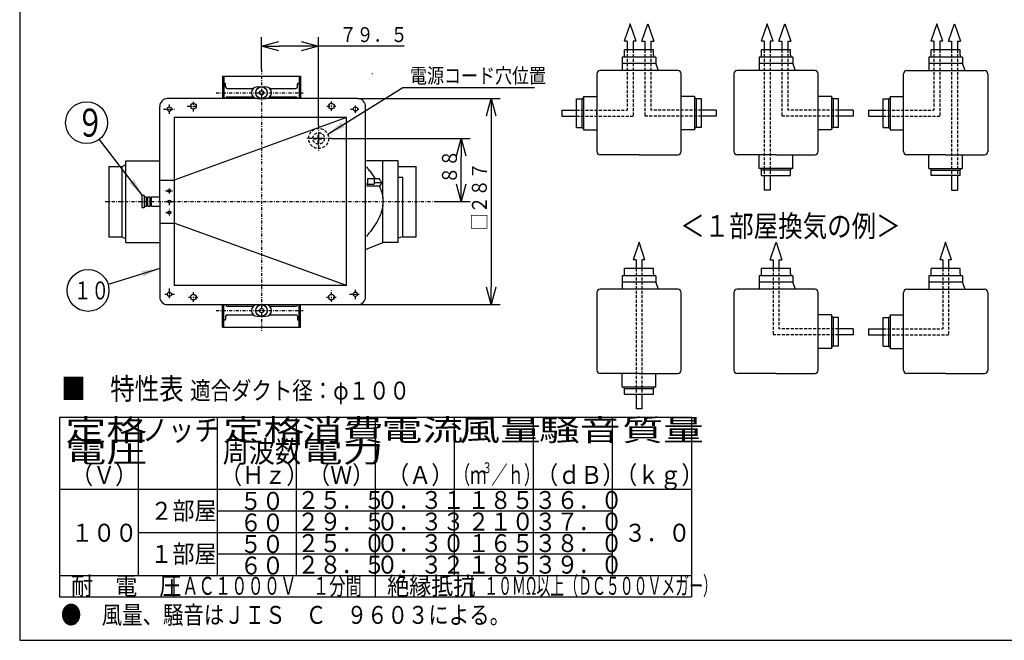
# Model space of a CAD drawing. Extents: x 13 to 287, y 5 to 194.
# Drawn here: x 13 to 178, y 9 to 113 of the extents above; entities that cross this region are included whole.
import ezdxf

# ---------------------------------------------------------------- set-up
doc = ezdxf.new("R2010")
doc.units = 0
doc.linetypes.add('DASHDOT', pattern=[1, 0.5, -0.25, 0, -0.25])
doc.linetypes.add('DASHED', pattern=[0.75, 0.5, -0.25])
doc.layers.get('0').update_dxf_attribs({"linetype": 'CONTINUOUS'})
doc.layers.get('DEFPOINTS').update_dxf_attribs({"linetype": 'CONTINUOUS'})
for name, color, linetype in [('DD0', 4, 'CONTINUOUS'), ('M0', 3, 'CONTINUOUS'), ('M47', 3, 'CONTINUOUS')]:
    doc.layers.add(name, color=color, linetype=linetype)
doc.styles.get("Standard").update_dxf_attribs({"font": 'txt', "bigfont": 'BIGFONT'})
doc.dimstyles.new('LEADSTYL', dxfattribs={"dimtxt": 3.5, "dimasz": 3, "dimexe": 0.18, "dimexo": 0.0625, "dimgap": 1, "dimtad": 0, "dimtih": 1, "dimtoh": 1, "dimdec": 4, "dimzin": 0, "dimtxsty": 'STANDARD', "dimblk1": 'OPEN', "dimblk2": 'OPEN', "dimsah": 1, "dimcen": 0.09, "dimazin": 3, "dimtfac": 1, "dimtdec": 4, "dimtofl": 0, "dimtmove": 0, "dimatfit": 3, "dimtolj": 1, "dimtzin": 0})
doc.dimstyles.get("Standard").update_dxf_attribs({"dimtxt": 2.5, "dimasz": 3, "dimexe": 1.5, "dimexo": 0, "dimgap": 0.7, "dimtad": 3, "dimtxsty": 'STANDARD', "dimblk1": 'OPEN', "dimblk2": 'OPEN', "dimsah": 1, "dimcen": 0.09, "dimazin": 3, "dimtfac": 1, "dimtdec": 4, "dimtofl": 0, "dimtmove": 0, "dimatfit": 3, "dimtolj": 1, "dimtzin": 0})

# ---------------------------------------------------------------- blocks, each defined once
blk = doc.blocks.new('_OPEN')
at = {"color": 0}
for p, q in [((0, 0), (-1, 0)), ((-0.965926, 0.25882), (0, 0)), ((0, 0), (-0.965926, -0.25882))]:
    blk.add_line(p, q, dxfattribs=at)
blk = doc.blocks.new('*D19')
at = {"layer": 'DD0'}
for p, q in [((53.928661, 104.549309), (53.928661, 109.87738)), ((63.476803, 95.119926), (63.476803, 109.87738)), ((60.476803, 108.37738), (56.928661, 108.37738)), ((77.776803, 108.37738), (63.476803, 108.37738))]:
    blk.add_line(p, q, dxfattribs=at)
at = {"layer": 'DEFPOINTS'}
for p in [(53.928661, 108.37738), (53.928661, 104.549309), (63.476803, 95.119926)]:
    blk.add_point(p, dxfattribs=at)
at = {"layer": 'DD0', "xscale": 3, "yscale": 3, "rotation": 180}
blk.add_blockref('_OPEN', (53.928661, 108.37738), dxfattribs=at)
at = {"layer": 'DD0', "xscale": 3, "yscale": 3}
blk.add_blockref('_OPEN', (63.476803, 108.37738), dxfattribs=at)
at = {"layer": 'DD0', "width": 0.833333}
blk.add_text('７９．５', height=2.5, dxfattribs=at).set_placement((66.985136, 109.077377))
blk = doc.blocks.new('*D20')
at = {"layer": 'DD0'}
for p, q in [((65.638603, 92.95813), (88.804741, 92.95813)), ((87.304741, 85.389328), (87.304741, 89.95813)), ((83.291534, 82.389328), (88.804741, 82.389328))]:
    blk.add_line(p, q, dxfattribs=at)
at = {"layer": 'DEFPOINTS'}
for p in [(65.638603, 92.95813), (87.304741, 92.95813), (83.291534, 82.389328)]:
    blk.add_point(p, dxfattribs=at)
at = {"layer": 'DD0', "xscale": 3, "yscale": 3}
for p, rotation in [((87.304741, 92.95813), 90), ((87.304741, 82.389328), 270)]:
    blk.add_blockref('_OPEN', p, dxfattribs=dict(at, rotation=rotation))
at = {"layer": 'DD0', "width": 0.833333}
blk.add_text('８８', height=2.5, rotation=90.000003, dxfattribs=at).set_placement((86.604744, 85.382063))
blk = doc.blocks.new('*D21')
at = {"layer": 'DD0'}
for p, q in [((69.992035, 99.62368), (93.804741, 99.62368)), ((92.304741, 96.62368), (92.304741, 68.154976)), ((69.992035, 65.154976), (93.804741, 65.154976))]:
    blk.add_line(p, q, dxfattribs=at)
at = {"layer": 'DEFPOINTS'}
for p in [(69.992035, 99.62368), (69.992035, 65.154976), (92.304741, 65.154976)]:
    blk.add_point(p, dxfattribs=at)
at = {"layer": 'DD0', "xscale": 3, "yscale": 3}
for p, rotation in [((92.304741, 99.62368), 90), ((92.304741, 65.154976), 270)]:
    blk.add_blockref('_OPEN', p, dxfattribs=dict(at, rotation=rotation))
at = {"layer": 'DD0', "width": 0.833333}
blk.add_text('□２８７', height=2.5, rotation=90.000003, dxfattribs=at).set_placement((91.604744, 77.597662))
blk = doc.blocks.new('LEAD4')
at = {"layer": 'DD0'}
blk.add_circle((24.674311, 95.59948), 3.5, dxfattribs=at)
at = {"layer": 'DD0', "width": 0.721393}
blk.add_text('９', height=4.69, dxfattribs=at).set_placement((22.982644, 93.25448))
blk = doc.blocks.new('LEAD5')
at = {"layer": 'DD0'}
blk.add_circle((24.927103, 67.527725), 3.5, dxfattribs=at)
at = {"layer": 'DD0', "width": 0.717054}
blk.add_text('１０', height=3.01, dxfattribs=at).set_placement((22.552936, 66.022725))

msp = doc.modelspace()

# ---------------------------------------------------------------- linework, layer by layer
at = {"layer": 'M0', "color": 7}
for p, q in [((13.498761, 194.000239), (13.498761, 9.000239)), ((13.498761, 9.000239), (283.498761, 9.000239))]:
    msp.add_line(p, q, dxfattribs=at)
at = {"layer": 'M47', "color": 234}
for p, q in [((115.564177, 112.160159), (114.580318, 109.208581)), ((116.548036, 109.208581), (115.564177, 112.160159)), ((117.531896, 109.208581), (118.515755, 112.160159)), ((118.515755, 112.160159), (119.499614, 109.208581)), ((138.471684, 112.160159), (137.487825, 109.208581)), ((139.455543, 109.208581), (138.471684, 112.160159)), ((140.439402, 109.208581), (141.423262, 112.160159)), ((141.423262, 112.160159), (142.407121, 109.208581)), ((166.83426, 112.160159), (165.850401, 109.208581)), ((167.81812, 109.208581), (166.83426, 112.160159)), ((168.801979, 109.208581), (169.785838, 112.160159)), ((169.785838, 112.160159), (170.769697, 109.208581)), ((115.072248, 109.208581), (114.580318, 109.208581)), ((115.072248, 109.208581), (115.072248, 107.799837)), ((116.056107, 109.208581), (116.056107, 107.799837)), ((116.548036, 109.208581), (116.056107, 109.208581)), ((117.531896, 109.208581), (118.023825, 109.208581)), ((118.023825, 109.208581), (118.023825, 107.799837)), ((119.007684, 109.208581), (119.499614, 109.208581)), ((119.007684, 109.208581), (119.007684, 107.799837)), ((137.979754, 109.208581), (137.487825, 109.208581)), ((137.979754, 109.208581), (137.979754, 107.799837)), ((138.963614, 109.208581), (138.963614, 107.799837)), ((139.455543, 109.208581), (138.963614, 109.208581)), ((140.439402, 109.208581), (140.931332, 109.208581)), ((140.931332, 109.208581), (140.931332, 107.799837)), ((141.915191, 109.208581), (141.915191, 107.799837)), ((141.915191, 109.208581), (142.407121, 109.208581)), ((166.342331, 109.208581), (165.850401, 109.208581)), ((166.342331, 109.208581), (166.342331, 107.799837)), ((167.32619, 109.208581), (167.32619, 107.799837)), ((167.81812, 109.208581), (167.32619, 109.208581)), ((168.801979, 109.208581), (169.293908, 109.208581)), ((169.293908, 109.208581), (169.293908, 107.799837)), ((170.277768, 109.208581), (170.277768, 107.799837)), ((170.277768, 109.208581), (170.769697, 109.208581)), ((119.450421, 107.799837), (114.629511, 107.799837)), ((114.629511, 106.545417), (114.629511, 107.799837)), ((119.450421, 106.878951), (119.450421, 107.799837)), ((142.357928, 107.799837), (137.537018, 107.799837)), ((137.537018, 106.545417), (137.537018, 107.799837)), ((142.357928, 106.878951), (142.357928, 107.799837)), ((170.720504, 107.799837), (165.899594, 107.799837)), ((165.899594, 106.545417), (165.899594, 107.799837)), ((170.720504, 106.878951), (170.720504, 107.799837)), ((114.235967, 106.545417), (114.235967, 104.380927)), ((114.629511, 106.545417), (114.235967, 106.545417)), ((119.843965, 105.506903), (114.235967, 105.506903)), ((119.545716, 106.545417), (114.629511, 106.545417)), ((119.450421, 106.878951), (119.545716, 106.545417)), ((119.843965, 106.545417), (119.545716, 106.545417)), ((119.843965, 106.545417), (119.843965, 105.506903)), ((120.324005, 104.319435), (119.843965, 105.506903)), ((137.143474, 106.545417), (137.143474, 104.380927)), ((137.537018, 106.545417), (137.143474, 106.545417)), ((142.751471, 105.506903), (137.143474, 105.506903)), ((142.453223, 106.545417), (137.537018, 106.545417)), ((142.357928, 106.878951), (142.453223, 106.545417)), ((142.751471, 106.545417), (142.453223, 106.545417)), ((142.751471, 106.545417), (142.751471, 105.506903)), ((143.231511, 104.319435), (142.751471, 105.506903)), ((165.506051, 106.545417), (165.506051, 104.380927)), ((165.899594, 106.545417), (165.506051, 106.545417)), ((171.114048, 105.506903), (165.506051, 105.506903)), ((170.8158, 106.545417), (165.899594, 106.545417)), ((170.720504, 106.878951), (170.8158, 106.545417)), ((171.114048, 106.545417), (170.8158, 106.545417)), ((171.114048, 106.545417), (171.114048, 105.506903)), ((171.594088, 104.319435), (171.114048, 105.506903)), ((109.980776, 103.778313), (109.980776, 90.742179)), ((123.558033, 104.319435), (110.521899, 104.319435)), ((124.099156, 90.766775), (124.099156, 103.778313)), ((132.888283, 103.778313), (132.888283, 90.742179)), ((146.46554, 104.319435), (133.429406, 104.319435)), ((147.006662, 90.766775), (147.006662, 103.778313)), ((161.25086, 90.766775), (161.25086, 103.778313)), ((161.791982, 104.319435), (174.828116, 104.319435)), ((175.369239, 103.778313), (175.369239, 90.742179)), ((106.586462, 94.7883), (106.586462, 99.60921)), ((106.586462, 99.60921), (107.507349, 99.60921)), ((107.507349, 99.60921), (107.753314, 99.751217)), ((107.507349, 99.60921), (107.507349, 94.7883)), ((107.753314, 100.002753), (110.066864, 100.002753)), ((107.753314, 100.002753), (107.753314, 99.751217)), ((107.753314, 99.751217), (107.753314, 94.646292)), ((109.980776, 99.658403), (109.968243, 99.658403)), ((126.326618, 100.002753), (124.013068, 100.002753)), ((124.099156, 99.658403), (124.111689, 99.658403)), ((126.326618, 100.002753), (126.326618, 99.751217)), ((126.572583, 99.60921), (126.326618, 99.751217)), ((126.326618, 99.751217), (126.326618, 94.646292)), ((127.49347, 99.60921), (126.572583, 99.60921)), ((126.572583, 99.60921), (126.572583, 94.7883)), ((127.49347, 94.7883), (127.49347, 99.60921)), ((132.888283, 99.658403), (132.87575, 99.658403)), ((149.234125, 100.002753), (146.920575, 100.002753)), ((147.006662, 99.658403), (147.019196, 99.658403)), ((149.234125, 100.002753), (149.234125, 99.751217)), ((149.48009, 99.60921), (149.234125, 99.751217)), ((149.234125, 99.751217), (149.234125, 94.646292)), ((150.400977, 99.60921), (149.48009, 99.60921)), ((149.48009, 99.60921), (149.48009, 94.7883)), ((150.400977, 94.7883), (150.400977, 99.60921)), ((157.856545, 94.7883), (157.856545, 99.60921)), ((157.856545, 99.60921), (158.777432, 99.60921)), ((158.777432, 99.60921), (159.023397, 99.751217)), ((158.777432, 99.60921), (158.777432, 94.7883)), ((159.023397, 100.002753), (161.336947, 100.002753)), ((159.023397, 100.002753), (159.023397, 99.751217)), ((159.023397, 99.751217), (159.023397, 94.646292)), ((161.25086, 99.658403), (161.238326, 99.658403)), ((175.369239, 99.658403), (175.381772, 99.658403)), ((104.126814, 97.690684), (104.126814, 96.706825)), ((104.126814, 97.690684), (106.586462, 97.690684)), ((109.968243, 96.903597), (109.968243, 97.493912)), ((129.953118, 97.690684), (127.49347, 97.690684)), ((129.953118, 97.690684), (129.953118, 96.706825)), ((152.860625, 97.690684), (150.400977, 97.690684)), ((152.860625, 97.690684), (152.860625, 96.706825)), ((155.396897, 97.690684), (157.856545, 97.690684)), ((155.396897, 97.690684), (155.396897, 96.706825)), ((104.126814, 96.706825), (106.586462, 96.706825)), ((129.953118, 96.706825), (127.49347, 96.706825)), ((152.860625, 96.706825), (150.400977, 96.706825)), ((155.396897, 96.706825), (157.856545, 96.706825)), ((106.586462, 94.7883), (107.507349, 94.7883)), ((107.507349, 94.7883), (107.753314, 94.646292)), ((107.753314, 94.646292), (107.753314, 94.394756)), ((107.753314, 94.394756), (110.066864, 94.394756)), ((109.980776, 94.739107), (109.968243, 94.739107)), ((126.326618, 94.394756), (124.013068, 94.394756)), ((124.099156, 94.739107), (124.111689, 94.739107)), ((126.572583, 94.7883), (126.326618, 94.646292)), ((126.326618, 94.646292), (126.326618, 94.394756)), ((127.49347, 94.7883), (126.572583, 94.7883)), ((132.888283, 94.739107), (132.87575, 94.739107)), ((149.234125, 94.394756), (146.920575, 94.394756)), ((147.006662, 94.739107), (147.019196, 94.739107)), ((149.48009, 94.7883), (149.234125, 94.646292)), ((149.234125, 94.646292), (149.234125, 94.394756)), ((150.400977, 94.7883), (149.48009, 94.7883)), ((157.856545, 94.7883), (158.777432, 94.7883)), ((158.777432, 94.7883), (159.023397, 94.646292)), ((159.023397, 94.646292), (159.023397, 94.394756)), ((159.023397, 94.394756), (161.336947, 94.394756)), ((161.25086, 94.739107), (161.238326, 94.739107)), ((175.369239, 94.739107), (175.381772, 94.739107)), ((117.039966, 90.225653), (110.521899, 90.225653)), ((117.039966, 90.225653), (123.558033, 90.225653)), ((139.947473, 90.225653), (133.429406, 90.225653)), ((137.143474, 87.912102), (137.143474, 90.225653)), ((139.947473, 90.225653), (146.46554, 90.225653)), ((142.751471, 87.912102), (142.751471, 90.225653)), ((168.310049, 90.225653), (161.791982, 90.225653)), ((165.506051, 87.912102), (165.506051, 90.225653)), ((168.310049, 90.225653), (174.828116, 90.225653)), ((171.114048, 87.912102), (171.114048, 90.225653)), ((137.39501, 87.912102), (137.143474, 87.912102)), ((142.499936, 87.912102), (137.39501, 87.912102)), ((137.537018, 87.666137), (137.39501, 87.912102)), ((142.357928, 87.666137), (137.537018, 87.666137)), ((137.537018, 86.745251), (137.537018, 87.666137)), ((142.357928, 87.666137), (142.499936, 87.912102)), ((142.357928, 86.745251), (142.357928, 87.666137)), ((142.751471, 87.912102), (142.499936, 87.912102)), ((165.506051, 87.912102), (165.757586, 87.912102)), ((165.899594, 87.666137), (165.757586, 87.912102)), ((165.757586, 87.912102), (170.862512, 87.912102)), ((165.899594, 86.745251), (165.899594, 87.666137)), ((165.899594, 87.666137), (170.720504, 87.666137)), ((170.720504, 87.666137), (170.862512, 87.912102)), ((170.720504, 86.745251), (170.720504, 87.666137)), ((170.862512, 87.912102), (171.114048, 87.912102)), ((137.537018, 86.745251), (142.357928, 86.745251)), ((137.979754, 86.745251), (137.979754, 84.285603)), ((138.963614, 86.745251), (138.963614, 84.285603)), ((170.720504, 86.745251), (165.899594, 86.745251)), ((169.293908, 86.745251), (169.293908, 84.285603)), ((170.277768, 86.745251), (170.277768, 84.285603)), ((138.963614, 84.285603), (137.979754, 84.285603)), ((169.293908, 84.285603), (170.277768, 84.285603)), ((117.039966, 75.581883), (116.056107, 72.630306)), ((118.023825, 72.630306), (117.039966, 75.581883)), ((138.963614, 72.630306), (139.947473, 75.581883)), ((139.947473, 75.581883), (140.931332, 72.630306)), ((168.310049, 75.581883), (167.32619, 72.630306)), ((169.293908, 72.630306), (168.310049, 75.581883)), ((116.548036, 72.630306), (116.056107, 72.630306)), ((116.548036, 72.630306), (116.548036, 71.221562)), ((117.531896, 72.630306), (117.531896, 71.221562)), ((118.023825, 72.630306), (117.531896, 72.630306)), ((138.963614, 72.630306), (139.455543, 72.630306)), ((139.455543, 72.630306), (139.455543, 71.221562)), ((140.439402, 72.630306), (140.931332, 72.630306)), ((140.439402, 72.630306), (140.439402, 71.221562)), ((167.81812, 72.630306), (167.32619, 72.630306)), ((167.81812, 72.630306), (167.81812, 71.221562)), ((169.293908, 72.630306), (168.801979, 72.630306)), ((168.801979, 72.630306), (168.801979, 71.221562)), ((119.450421, 71.221562), (114.629511, 71.221562)), ((114.629511, 69.967141), (114.629511, 71.221562)), ((119.450421, 70.300675), (119.450421, 71.221562)), ((142.357928, 71.221562), (137.537018, 71.221562)), ((137.537018, 69.967141), (137.537018, 71.221562)), ((142.357928, 70.300675), (142.357928, 71.221562)), ((170.720504, 71.221562), (165.899594, 71.221562)), ((165.899594, 69.967141), (165.899594, 71.221562)), ((170.720504, 70.300675), (170.720504, 71.221562)), ((114.235967, 69.967141), (114.235967, 67.802651)), ((114.629511, 69.967141), (114.235967, 69.967141)), ((119.545716, 69.967141), (114.629511, 69.967141)), ((119.450421, 70.300675), (119.545716, 69.967141)), ((119.843965, 69.967141), (119.545716, 69.967141)), ((119.843965, 69.967141), (119.843965, 68.928627)), ((137.143474, 69.967141), (137.143474, 67.802651)), ((137.537018, 69.967141), (137.143474, 69.967141)), ((142.453223, 69.967141), (137.537018, 69.967141)), ((142.357928, 70.300675), (142.453223, 69.967141)), ((142.751471, 69.967141), (142.453223, 69.967141)), ((142.751471, 69.967141), (142.751471, 68.928627)), ((165.506051, 69.967141), (165.506051, 67.802651)), ((165.899594, 69.967141), (165.506051, 69.967141)), ((170.8158, 69.967141), (165.899594, 69.967141)), ((170.720504, 70.300675), (170.8158, 69.967141)), ((171.114048, 69.967141), (170.8158, 69.967141)), ((171.114048, 69.967141), (171.114048, 68.928627)), ((123.558033, 67.74116), (110.521899, 67.74116)), ((119.843965, 68.928627), (114.235967, 68.928627)), ((120.324005, 67.74116), (119.843965, 68.928627)), ((146.46554, 67.74116), (133.429406, 67.74116)), ((142.751471, 68.928627), (137.143474, 68.928627)), ((143.231511, 67.74116), (142.751471, 68.928627)), ((161.791982, 67.74116), (174.828116, 67.74116)), ((171.114048, 68.928627), (165.506051, 68.928627)), ((171.594088, 67.74116), (171.114048, 68.928627)), ((109.980776, 67.200037), (109.980776, 54.163903)), ((124.099156, 54.1885), (124.099156, 67.200037)), ((132.888283, 67.200037), (132.888283, 54.163903)), ((147.006662, 54.1885), (147.006662, 67.200037)), ((161.25086, 54.1885), (161.25086, 67.200037)), ((175.369239, 67.200037), (175.369239, 54.163903)), ((109.980776, 63.080127), (109.968243, 63.080127)), ((124.099156, 63.080127), (124.111689, 63.080127)), ((132.888283, 63.080127), (132.87575, 63.080127)), ((149.234125, 63.424478), (146.920575, 63.424478)), ((147.006662, 63.080127), (147.019196, 63.080127)), ((149.234125, 63.424478), (149.234125, 63.172942)), ((149.48009, 63.030934), (149.234125, 63.172942)), ((149.234125, 63.172942), (149.234125, 58.068016)), ((150.400977, 63.030934), (149.48009, 63.030934)), ((149.48009, 63.030934), (149.48009, 58.210024)), ((150.400977, 58.210024), (150.400977, 63.030934)), ((157.856545, 58.210024), (157.856545, 63.030934)), ((157.856545, 63.030934), (158.777432, 63.030934)), ((158.777432, 63.030934), (159.023397, 63.172942)), ((158.777432, 63.030934), (158.777432, 58.210024)), ((159.023397, 63.424478), (161.336947, 63.424478)), ((159.023397, 63.424478), (159.023397, 63.172942)), ((159.023397, 63.172942), (159.023397, 58.068016)), ((161.25086, 63.080127), (161.238326, 63.080127)), ((175.369239, 63.080127), (175.381772, 63.080127)), ((152.860625, 61.112409), (150.400977, 61.112409)), ((152.860625, 61.112409), (152.860625, 60.128549)), ((155.396897, 61.112409), (157.856545, 61.112409)), ((155.396897, 61.112409), (155.396897, 60.128549)), ((152.860625, 60.128549), (150.400977, 60.128549)), ((155.396897, 60.128549), (157.856545, 60.128549)), ((109.980776, 58.160831), (109.968243, 58.160831)), ((124.099156, 58.160831), (124.111689, 58.160831)), ((132.888283, 58.160831), (132.87575, 58.160831)), ((149.234125, 57.81648), (146.920575, 57.81648)), ((147.006662, 58.160831), (147.019196, 58.160831)), ((149.48009, 58.210024), (149.234125, 58.068016)), ((149.234125, 58.068016), (149.234125, 57.81648)), ((150.400977, 58.210024), (149.48009, 58.210024)), ((157.856545, 58.210024), (158.777432, 58.210024)), ((158.777432, 58.210024), (159.023397, 58.068016)), ((159.023397, 58.068016), (159.023397, 57.81648)), ((159.023397, 57.81648), (161.336947, 57.81648)), ((161.25086, 58.160831), (161.238326, 58.160831)), ((175.369239, 58.160831), (175.381772, 58.160831)), ((117.039966, 53.647377), (110.521899, 53.647377)), ((114.235967, 51.333827), (114.235967, 53.647377)), ((117.039966, 53.647377), (123.558033, 53.647377)), ((119.843965, 51.333827), (119.843965, 53.647377)), ((139.947473, 53.647377), (133.429406, 53.647377)), ((139.947473, 53.647377), (146.46554, 53.647377)), ((168.310049, 53.647377), (161.791982, 53.647377)), ((168.310049, 53.647377), (174.828116, 53.647377)), ((114.487503, 51.333827), (114.235967, 51.333827)), ((119.592429, 51.333827), (114.487503, 51.333827)), ((114.629511, 51.087862), (114.487503, 51.333827)), ((119.450421, 51.087862), (114.629511, 51.087862)), ((114.629511, 50.166975), (114.629511, 51.087862)), ((119.450421, 51.087862), (119.592429, 51.333827)), ((119.450421, 50.166975), (119.450421, 51.087862)), ((119.843965, 51.333827), (119.592429, 51.333827)), ((114.629511, 50.166975), (119.450421, 50.166975)), ((116.548036, 50.166975), (116.548036, 47.707327)), ((117.531896, 50.166975), (117.531896, 47.707327)), ((117.531896, 47.707327), (116.548036, 47.707327))]:
    msp.add_line(p, q, dxfattribs=at)
at = {"layer": 'M47', "color": 234, "linetype": 'DASHED'}
for p, q in [((115.072248, 107.799837), (115.072248, 97.690684)), ((116.056107, 107.799837), (116.056107, 96.706825)), ((118.023825, 107.799837), (118.023825, 96.706825)), ((119.007684, 107.799837), (119.007684, 97.690684)), ((137.979754, 107.799837), (137.979754, 86.745251)), ((138.963614, 107.799837), (138.963614, 86.745251)), ((140.931332, 107.799837), (140.931332, 96.706825)), ((141.915191, 107.799837), (141.915191, 97.690684)), ((166.342331, 107.799837), (166.342331, 97.690684)), ((167.32619, 107.799837), (167.32619, 96.706825)), ((169.293908, 107.799837), (169.293908, 86.745251)), ((170.277768, 107.799837), (170.277768, 86.745251)), ((106.586462, 97.690684), (115.072248, 97.690684)), ((127.49347, 97.690684), (119.007684, 97.690684)), ((150.400977, 97.690684), (141.915191, 97.690684)), ((157.856545, 97.690684), (166.342331, 97.690684)), ((106.586462, 96.706825), (116.056107, 96.706825)), ((127.49347, 96.706825), (118.023825, 96.706825)), ((150.400977, 96.706825), (140.931332, 96.706825)), ((157.856545, 96.706825), (167.32619, 96.706825)), ((116.548036, 71.221562), (116.548036, 50.166975)), ((117.531896, 71.221562), (117.531896, 50.166975)), ((139.455543, 71.221562), (139.455543, 60.128549)), ((140.439402, 71.221562), (140.439402, 61.112409)), ((167.81812, 71.221562), (167.81812, 61.112409)), ((168.801979, 71.221562), (168.801979, 60.128549)), ((150.400977, 61.112409), (140.439402, 61.112409)), ((157.856545, 61.112409), (167.81812, 61.112409)), ((150.400977, 60.128549), (139.455543, 60.128549)), ((157.856545, 60.128549), (168.801979, 60.128549))]:
    msp.add_line(p, q, dxfattribs=at)
at = {"layer": 'M47', "color": 6, "linetype": 'DASHDOT'}
for p, q in [((53.928662, 104.549307), (53.928662, 60.584782)), ((46.337128, 100.615078), (60.915973, 100.615078)), ((42.549187, 97.465711), (42.549187, 99.2296)), ((65.608387, 97.605687), (65.608387, 99.13008)), ((37.540953, 97.882229), (39.456915, 97.882229)), ((38.525837, 97.062564), (38.525837, 98.659199)), ((41.481384, 98.362629), (43.364455, 98.362629)), ((64.836109, 98.362629), (66.333281, 98.362629)), ((68.828567, 97.882229), (70.171485, 97.882229)), ((69.631737, 97.25181), (69.631737, 98.494916)), ((63.476803, 95.119929), (63.476803, 90.796329)), ((65.638603, 92.958129), (61.315003, 92.958129)), ((37.87802, 84.190829), (39.040016, 84.190829)), ((38.525837, 83.753594), (38.525837, 84.711576)), ((27.78327, 82.389329), (83.291535, 82.389329)), ((38.525837, 81.804496), (38.525837, 82.831094)), ((38.525837, 80.045852), (38.525837, 81.165841)), ((37.931242, 80.587829), (39.057756, 80.587829)), ((38.525837, 66.236055), (38.525837, 67.894381)), ((65.608387, 65.636706), (65.608387, 67.528598)), ((69.631737, 66.057126), (69.631737, 67.762165)), ((37.788533, 66.896429), (39.411824, 66.896429)), ((41.70078, 66.416029), (43.429176, 66.416029)), ((42.549187, 65.617103), (42.549187, 67.322142)), ((64.812234, 66.416029), (66.447202, 66.416029)), ((68.666089, 66.896429), (70.347771, 66.896429)), ((46.337128, 64.16358), (60.915973, 64.16358))]:
    msp.add_line(p, q, dxfattribs=at)
at = {"layer": 'M47', "color": 6}
for p, q in [((72.428908, 103.809398), (72.428908, 103.689298)), ((47.431252, 103.377378), (47.431252, 99.623679)), ((47.431252, 103.377378), (60.426072, 103.377378)), ((47.623412, 103.377378), (47.623412, 99.623679)), ((47.623412, 102.176378), (47.803562, 102.176378)), ((60.053762, 102.176378), (60.233912, 102.176378)), ((60.233912, 103.377378), (60.233912, 99.623679)), ((60.426072, 103.377378), (60.426072, 99.623679)), ((47.923662, 101.575878), (47.923662, 102.056278)), ((48.163862, 101.335678), (52.572552, 101.335678)), ((53.208062, 101.575878), (54.649262, 101.575878)), ((55.284771, 101.335678), (59.693462, 101.335678)), ((59.933662, 101.575878), (59.933662, 102.056278)), ((69.992037, 99.623679), (38.165537, 99.623679)), ((47.923662, 99.623679), (47.923662, 99.654278)), ((48.163862, 99.894478), (52.572552, 99.894478)), ((53.208062, 99.654278), (54.649262, 99.654278)), ((55.284771, 99.894478), (59.693462, 99.894478)), ((59.933662, 99.623679), (59.933662, 99.654278)), ((36.904487, 82.389329), (36.904487, 98.302579)), ((71.313137, 66.476079), (71.313137, 98.302579)), ((68.130487, 96.441029), (39.306487, 85.992329)), ((68.130487, 96.441029), (39.306487, 96.441029)), ((39.306487, 96.441029), (39.306487, 68.337629)), ((68.130487, 68.337629), (68.130487, 96.441029)), ((62.636103, 93.018179), (62.636103, 92.898079)), ((63.416753, 93.798829), (63.536853, 93.798829)), ((63.416753, 92.117429), (63.536853, 92.117429)), ((31.256171, 89.235029), (36.904487, 89.235029)), ((31.256171, 88.620928), (31.256171, 89.235029)), ((76.747662, 89.235029), (71.463262, 89.235029)), ((74.212226, 82.956119), (74.212226, 89.235029)), ((76.747662, 88.274229), (76.747662, 89.235029)), ((28.407412, 88.274229), (28.407412, 76.504429)), ((28.407412, 88.274229), (30.655671, 88.274229)), ((30.655671, 88.274229), (31.256171, 88.620928)), ((30.655671, 76.504429), (30.655671, 88.274229)), ((31.256171, 76.15773), (31.256171, 88.620928)), ((76.747662, 88.274229), (79.810212, 88.274229)), ((76.747662, 76.271774), (76.747662, 88.274229)), ((79.810212, 76.504429), (79.810212, 88.274229)), ((36.904487, 85.992329), (39.306487, 85.992329)), ((71.686968, 85.331779), (71.686968, 86.232529)), ((71.686968, 86.232529), (73.612746, 86.232529)), ((72.844412, 85.384914), (72.844412, 86.232529)), ((76.747662, 86.472729), (77.561953, 86.472729)), ((77.561953, 76.504429), (77.561953, 86.472729)), ((71.463262, 85.331779), (72.702717, 85.331779)), ((71.516449, 85.331779), (71.463262, 85.308101)), ((73.64901, 84.950873), (71.463262, 84.950873)), ((72.844412, 85.384914), (72.702717, 85.331779)), ((74.039598, 85.551373), (72.844412, 85.551373)), ((74.039598, 85.551373), (73.646336, 84.950873)), ((33.931903, 83.290079), (33.931903, 81.488579)), ((34.292203, 83.410179), (34.052003, 83.410179)), ((34.292203, 83.410179), (34.292203, 81.368479)), ((34.292203, 83.049879), (34.500222, 83.169979)), ((34.292203, 83.049879), (34.292203, 81.728779)), ((34.500222, 83.169979), (34.652503, 83.169979)), ((34.652503, 83.169979), (34.652503, 81.668729)), ((34.652503, 83.109929), (34.892703, 83.109929)), ((34.892703, 83.109929), (34.996712, 83.169979)), ((34.892703, 83.109929), (34.892703, 81.668729)), ((34.996712, 83.169979), (35.253003, 83.169979)), ((35.253003, 83.169979), (35.253003, 81.668729)), ((35.253003, 83.109929), (35.493203, 83.109929)), ((35.493203, 83.109929), (35.597212, 83.169979)), ((35.493203, 83.109929), (35.493203, 81.668729)), ((35.597212, 83.169979), (36.904487, 83.169979)), ((36.904487, 82.389329), (36.904487, 66.476079)), ((34.292203, 81.368479), (34.052003, 81.368479)), ((34.292203, 81.728779), (34.500222, 81.608679)), ((34.500222, 81.608679), (34.652503, 81.608679)), ((34.652503, 81.668729), (34.892703, 81.668729)), ((34.652503, 81.668729), (34.652503, 81.608679)), ((34.892703, 81.668729), (34.996712, 81.608679)), ((34.996712, 81.608679), (35.253003, 81.608679)), ((35.253003, 81.668729), (35.493203, 81.668729)), ((35.253003, 81.668729), (35.253003, 81.608679)), ((35.493203, 81.668729), (35.597212, 81.608679)), ((35.597212, 81.608679), (36.904487, 81.608679)), ((74.212226, 75.543629), (74.212226, 81.822542)), ((36.904487, 78.786329), (39.306487, 78.786329)), ((68.130487, 68.337629), (39.306487, 78.786329)), ((28.407412, 76.504429), (30.655671, 76.504429)), ((30.655671, 76.504429), (31.256171, 76.15773)), ((31.256171, 75.543629), (31.256171, 76.15773)), ((77.561953, 76.504429), (76.747662, 76.271774)), ((76.747662, 75.543629), (76.747662, 76.271774)), ((77.561953, 76.504429), (79.810212, 76.504429)), ((31.256171, 75.543629), (36.904487, 75.543629)), ((71.313137, 74.371657), (74.212226, 75.543629)), ((76.747662, 75.543629), (74.212226, 75.543629)), ((68.130487, 68.337629), (39.306487, 68.337629)), ((38.225587, 65.154979), (69.992037, 65.154979)), ((47.431252, 61.40128), (47.431252, 65.154979)), ((47.623412, 61.40128), (47.623412, 65.154979)), ((47.923662, 65.154979), (47.923662, 65.12438)), ((48.163862, 64.88418), (52.572552, 64.88418)), ((53.208062, 65.12438), (54.649262, 65.12438)), ((55.284771, 64.88418), (59.693462, 64.88418)), ((59.933662, 65.154979), (59.933662, 65.12438)), ((60.233912, 61.40128), (60.233912, 65.154979)), ((60.426072, 61.40128), (60.426072, 65.154979)), ((47.623412, 62.60228), (47.803562, 62.60228)), ((47.923662, 63.20278), (47.923662, 62.72238)), ((48.163862, 63.44298), (52.572552, 63.44298)), ((53.208062, 63.20278), (54.649262, 63.20278)), ((55.284771, 63.44298), (59.693462, 63.44298)), ((59.933662, 63.20278), (59.933662, 62.72238)), ((60.053762, 62.60228), (60.233912, 62.60228)), ((47.431252, 61.40128), (60.426072, 61.40128))]:
    msp.add_line(p, q, dxfattribs=at)
at = {"layer": 'M47', "color": 6, "linetype": 'DASHED'}
for p, q in [((62.636103, 93.018179), (63.416753, 93.018179)), ((62.636103, 92.898079), (63.416753, 92.898079)), ((63.416753, 93.018179), (63.416753, 93.798829)), ((63.416753, 92.117429), (63.416753, 92.898079)), ((63.536853, 93.018179), (63.536853, 93.798829)), ((63.536853, 93.018179), (64.317503, 93.018179)), ((63.536853, 92.117429), (63.536853, 92.898079)), ((63.536853, 92.898079), (64.317503, 92.898079))]:
    msp.add_line(p, q, dxfattribs=at)
at = {"layer": 'M47', "color": 2}
for p, q in [((125.82601, 46.280615), (20.138009, 46.280615)), ((20.138009, 46.280615), (20.138009, 16.255614)), ((33.349009, 19.858614), (33.349009, 46.280615)), ((46.560009, 19.858614), (46.560009, 46.280615)), ((59.771009, 19.858614), (59.771009, 46.280615)), ((72.982009, 16.255614), (72.982009, 46.280615)), ((86.193009, 19.858614), (86.193009, 46.280615)), ((99.40401, 19.858614), (99.40401, 46.280615)), ((112.61501, 19.858614), (112.61501, 46.280615)), ((125.82601, 46.280615), (125.82601, 16.255614)), ((20.138009, 34.270614), (125.82601, 34.270614)), ((46.560009, 30.667614), (112.61501, 30.667614)), ((33.349009, 27.064614), (112.61501, 27.064614)), ((46.560009, 23.461614), (112.61501, 23.461614)), ((20.138009, 19.858614), (125.82601, 19.858614)), ((39.257234, 19.858614), (39.257234, 16.255614)), ((89.111095, 19.858614), (89.111095, 16.255614)), ((20.138009, 16.255614), (125.82601, 16.255614))]:
    msp.add_line(p, q, dxfattribs=at)
at = {"layer": 'M47', "color": 6}
for centre, radius in [((53.928662, 100.615078), 0.9608), ((53.928662, 100.615078), 0.3603), ((42.549187, 98.362629), 0.4804), ((65.608387, 98.362629), 0.4804), ((38.525837, 97.882229), 0.3603), ((69.631737, 97.882229), 0.3603), ((38.525837, 84.190829), 0.2402), ((38.525837, 82.389329), 0.2402), ((38.525837, 80.587829), 0.2402), ((38.525837, 66.896429), 0.3603), ((42.549187, 66.416029), 0.4804), ((65.608387, 66.416029), 0.4804), ((69.631737, 66.896429), 0.3603), ((53.928662, 64.16358), 0.9608), ((53.928662, 64.16358), 0.3603)]:
    msp.add_circle(centre, radius, dxfattribs=at)
at = {"layer": 'M47', "color": 6, "linetype": 'DASHED'}
for radius in [1.6814, 0.9608]:
    msp.add_circle((63.476803, 92.958129), radius, dxfattribs=at)
at = {"layer": 'M47', "color": 234}
for centre, start, end in [((110.521899, 103.778313), 90, 180), ((123.558033, 103.778313), 0, 90), ((133.429406, 103.778313), 90, 180), ((146.46554, 103.778313), 0, 90), ((161.791982, 103.778313), 90, 180), ((174.828116, 103.778313), 0, 90), ((110.521899, 90.766775), 180, 270), ((123.558033, 90.766775), 270, 360), ((133.429406, 90.766775), 180, 270), ((146.46554, 90.766775), 270, 360), ((161.791982, 90.766775), 180, 270), ((174.828116, 90.766775), 270, 360), ((110.521899, 67.200037), 90, 180), ((123.558033, 67.200037), 0, 90), ((133.429406, 67.200037), 90, 180), ((146.46554, 67.200037), 0, 90), ((161.791982, 67.200037), 90, 180), ((174.828116, 67.200037), 0, 90), ((110.521899, 54.1885), 180, 270), ((123.558033, 54.1885), 270, 360), ((133.429406, 54.1885), 180, 270), ((146.46554, 54.1885), 270, 360), ((161.791982, 54.1885), 180, 270), ((174.828116, 54.1885), 270, 360)]:
    msp.add_arc(centre, 0.541123, start, end, dxfattribs=at)
at = {"layer": 'M47', "color": 6}
for centre, radius, start, end in [((47.803562, 102.056278), 0.1201, 0, 90), ((60.053762, 102.056278), 0.1201, 90, 180), ((48.163862, 101.575878), 0.2402, 180, 270), ((53.208062, 100.615078), 0.9608, 90, 270), ((54.649262, 100.615078), 0.9608, 270, 450), ((59.693462, 101.575878), 0.2402, -90, 0), ((38.225587, 98.302579), 1.3211, 90, 180), ((48.163862, 99.654278), 0.2402, 90, 180), ((59.693462, 99.654278), 0.2402, 0, 90), ((69.992037, 98.302579), 1.3211, 0, 90), ((34.052003, 83.290079), 0.1201, 90, 180), ((34.052003, 81.488579), 0.1201, 180, 270), ((38.225587, 66.476079), 1.3211, 180, 270), ((69.992037, 66.476079), 1.3211, 270, 360), ((48.163862, 65.12438), 0.2402, 180, 270), ((53.208062, 64.16358), 0.9608, 90, 270), ((54.649262, 64.16358), 0.9608, -90, 90), ((59.693462, 65.12438), 0.2402, 270, 360), ((47.803562, 62.72238), 0.1201, 270, 360), ((48.163862, 63.20278), 0.2402, 90, 180), ((59.693462, 63.20278), 0.2402, 0, 90), ((60.053762, 62.72238), 0.1201, 180, 270)]:
    msp.add_arc(centre, radius, start, end, dxfattribs=at)
at = {"layer": 'M47', "color": 6, "extrusion": (0, 0, -1)}
for points, knots in [([(71.463262, 88.198365), (71.607286, 88.027879), (71.751306, 87.853099), (71.895356, 87.672364), (72.052149, 87.47564), (72.208979, 87.271862), (72.365674, 87.059351), (72.522368, 86.84684), (72.678929, 86.625597), (72.835991, 86.385249), (72.868725, 86.335157), (72.901481, 86.284235), (72.934238, 86.232529)], [0, 0, 0, 0, 1, 1, 1, 2, 2, 2, 3, 3, 3, 4, 4, 4, 4]), ([(74.039598, 85.551373), (73.951941, 85.70091), (73.864283, 85.846776), (73.776626, 85.984313), (73.721999, 86.070025), (73.667373, 86.152501), (73.612746, 86.232529)], [0, 0, 0, 0, 1, 1, 1, 2, 2, 2, 2]), ([(73.646336, 84.950873), (73.689365, 84.854793), (73.732735, 84.751714), (73.776626, 84.639402), (74.004746, 84.055664), (74.246944, 83.222497), (74.246943, 82.389329), (74.246943, 81.556161), (74.004746, 80.722993), (73.776626, 80.139256), (73.615814, 79.727756), (73.461999, 79.440208), (73.306308, 79.166708), (73.150618, 78.893208), (72.993053, 78.633756), (72.835991, 78.393409), (72.678928, 78.153061), (72.522368, 77.931818), (72.365674, 77.719307), (72.208979, 77.506796), (72.052149, 77.303017), (71.895356, 77.106294), (71.751306, 76.925559), (71.607286, 76.750779), (71.463262, 76.580293)], [0, 0, 0, 0, 1, 1, 1, 2, 2, 2, 3, 3, 3, 4, 4, 4, 5, 5, 5, 6, 6, 6, 7, 7, 7, 8, 8, 8, 8])]:
    msp.add_open_spline(points, degree=3, knots=knots, dxfattribs=at)

# ---------------------------------------------------------------- block references
at = {"layer": 'DD0'}
for name in ['LEAD4', 'LEAD5']:
    msp.add_blockref(name, (0, 0), dxfattribs=at)

# ---------------------------------------------------------------- texts
at = {"layer": 'DD0', "width": 0.833333}
msp.add_text('電源コード穴位置', height=2.5, dxfattribs=at).set_placement((78.754713, 102.211151))
at = {"layer": 'M47', "color": 234, "width": 0.833333}
msp.add_text('＜１部屋換気の例＞', height=3.603, dxfattribs=at).set_placement((123.922759, 76.513519))
at = {"layer": 'M47', "color": 2}
for s, height, width, p in [('■\u3000特性表', 3.603, 0.833333, (20.438259, 49.283115)), ('適合ダクト径：φ１００', 3.002501, 0.833333, (42.006216, 49.283115)), ('定格', 3.603, 1.388889, (21.145213, 42.377367)), ('ノッチ', 3.603, 0.888889, (33.943795, 42.377367)), ('定格', 3.603, 1.388889, (47.462371, 42.377367)), ('消費', 3.603, 1.388889, (60.672557, 42.377367)), ('電流', 3.603, 1.388889, (73.98594, 42.377367)), ('風量', 3.603, 1.388889, (86.989712, 42.377367)), ('騒音', 3.603, 1.388889, (100.303094, 42.377367)), ('質量', 3.603, 1.388889, (114.235713, 42.377367)), ('周波数', 3.603, 0.888889, (47.434281, 38.774367)), ('電力', 3.603, 1.388889, (60.672557, 38.774367)), ('電圧', 3.603, 1.388889, (21.145213, 38.774367)), ('（Ｖ）', 3.002501, 0.9, (22.089633, 35.171367)), ('（Ｈｚ）', 3.002501, 0.9, (47.010382, 35.171367)), ('（Ｗ）', 3.002501, 0.9, (61.722636, 35.171367)), ('（Ａ）', 3.002501, 0.9, (74.933636, 35.171367)), ('（ｍ', 3.002501, 0.666667, (86.09292, 35.171367)), ('３', 1.8015, 0.666667, (90.816853, 36.972867)), ('／ｈ）', 3.002501, 0.666667, (92.33812, 35.171367)), ('（ｄＢ）', 3.002501, 0.9, (99.854386, 35.171367)), ('（ｋｇ）', 3.002501, 0.9, (113.065378, 35.171367)), ('５０', 3.002501, 0.9, (50.313136, 30.819529)), ('２５．５', 3.002501, 0.9, (59.921136, 30.967864)), ('０．３１', 3.002501, 0.9, (73.132136, 30.967864)), ('１８５', 3.002501, 0.9, (88.383531, 30.967864)), ('３６．０', 3.002501, 0.9, (99.554128, 30.967864)), ('２部屋', 3.002501, 0.9, (35.360683, 29.166364)), ('６０', 3.002501, 0.9, (50.313136, 27.216529)), ('２９．５', 3.002501, 0.9, (59.921136, 27.364864)), ('０．３３', 3.002501, 0.9, (73.132136, 27.364864)), ('２１０', 3.002501, 0.9, (88.383531, 27.364864)), ('３７．０', 3.002501, 0.9, (99.554128, 27.364864)), ('１００', 3.002501, 0.9, (22.089633, 25.498111)), ('３．０', 3.002501, 0.9, (114.566636, 25.498111)), ('５０', 3.002501, 0.9, (50.313136, 23.613529)), ('２５．０', 3.002501, 0.9, (59.921136, 23.761863)), ('０．３０', 3.002501, 0.9, (73.132136, 23.761863)), ('１６５', 3.002501, 0.9, (88.383531, 23.761863)), ('３８．０', 3.002501, 0.9, (99.554128, 23.761863)), ('１部屋', 3.002501, 0.9, (35.360683, 21.960363)), ('６０', 3.002501, 0.9, (50.313136, 20.010529)), ('２８．５', 3.002501, 0.9, (59.921136, 20.158863)), ('０．３２', 3.002501, 0.9, (73.132136, 20.158863)), ('１８５', 3.002501, 0.9, (88.383531, 20.158863)), ('３９．０', 3.002501, 0.9, (99.554128, 20.158863)), ('耐\u3000電\u3000圧', 3.002501, 0.9, (22.089634, 16.613757)), ('ＡＣ１０００Ｖ\u3000１分間', 3.002501, 0.666667, (40.660734, 16.613757)), ('絶縁抵抗', 3.002501, 0.9, (74.933636, 16.613757)), ('１０ＭΩ以上（ＤＣ５００Ｖメガー）', 3.002501, 0.566667, (91.167152, 16.613757)), ('●\u3000風量、騒音はＪＩＳ\u3000Ｃ\u3000９６０３による。', 3.002501, 0.833333, (20.388216, 11.751862))]:
    msp.add_text(s, height=height, dxfattribs=dict(at, width=width)).set_placement(p)

# ---------------------------------------------------------------- dimensions: what is measured, and where the dimension line sits
at = {"layer": 'DD0'}
dim = msp.add_linear_dim(base=(53.928661, 108.37738), p1=(63.476803, 95.119926), p2=(53.928661, 104.549309), dimstyle='STANDARD', dxfattribs=at)
dim.commit()
dim.dimension.update_dxf_attribs({"geometry": '*D19', "text_midpoint": (58.702732, 108.37738)})
for base, p1, p2, picture, middle in [((92.304741, 65.154976), (69.992035, 99.62368), (69.992035, 65.154976), '*D21', (92.304741, 82.389328)), ((87.304741, 92.95813), (83.291534, 82.389328), (65.638603, 92.95813), '*D20', (87.304741, 87.673729))]:
    dim = msp.add_linear_dim(base=base, p1=p1, p2=p2, angle=90, dimstyle='STANDARD', dxfattribs=at)
    dim.commit()
    dim.dimension.update_dxf_attribs({"geometry": picture, "text_midpoint": middle})

# ---------------------------------------------------------------- leaders
for points in [[(64.994156, 93.682518), (77.546379, 101.511154), (99.546379, 101.511154)], [(34.051746, 83.410179), (26.808451, 92.825409)], [(36.904488, 71.193253), (28.273882, 68.551964)]]:
    msp.add_leader(points, dimstyle='LEADSTYL', dxfattribs=at)

doc.saveas('drawing.dxf')
